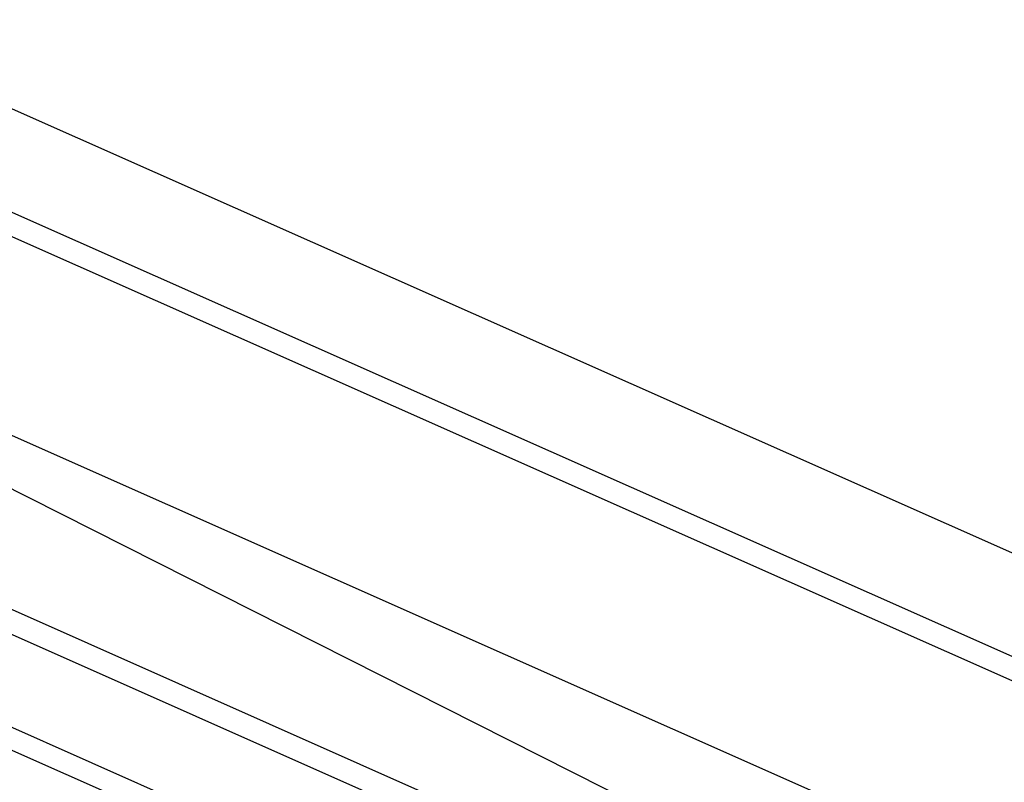
# Model space of a CAD drawing. Units: millimetres. Extents: x 2188 to 3566, y -1784 to 2058.
# Drawn here: x 2927 to 3026, y -1623 to -1546 of the extents above; entities that cross this region are included whole.
import ezdxf

# ---------------------------------------------------------------- set-up
doc = ezdxf.new("R2010")
doc.units = ezdxf.units.MM
doc.header["$LTSCALE"] = 46.255
doc.layers.add('DR080_012_25_new_view_8_BL95', color=7, linetype='CONTINUOUS')

# ---------------------------------------------------------------- blocks, each defined once
blk = doc.blocks.new('DR080_012_25_NEW_VIEW_8_BL95', base_point=(1405.706, 318.776))
at = {"layer": 'DR080_012_25_new_view_8_BL95', "color": 7, "linetype": 'Continuous'}
for p, q in [((1696.047, 233.491), (1238.348, 436.812)), ((1219.971, 434.55), (1648.786, 244.059)), ((1590.531, 229.929), (1164.369, 419.24)), ((1601.379, 232.436), (1433.249, 317.333)), ((1615.906, 236.192), (1433.249, 317.333))]:
    blk.add_line(p, q, dxfattribs=at)
at = {"layer": 'DR080_012_25_new_view_8_BL95', "color": 9, "linetype": 'Continuous'}
for p, q in [((1220.312, 431.962), (1644.416, 243.564)), ((1589.041, 228.08), (1162.291, 417.653)), ((1163.411, 407.835), (1589.502, 218.555)), ((1161.395, 406.395), (1590.604, 215.73))]:
    blk.add_line(p, q, dxfattribs=at)

msp = doc.modelspace()

# ---------------------------------------------------------------- block references
at = {"layer": 'DR080_012_25_new_view_8_BL95'}
msp.add_blockref('DR080_012_25_NEW_VIEW_8_BL95', (2809.332, -1546.976), dxfattribs=at)

doc.saveas('drawing.dxf')
